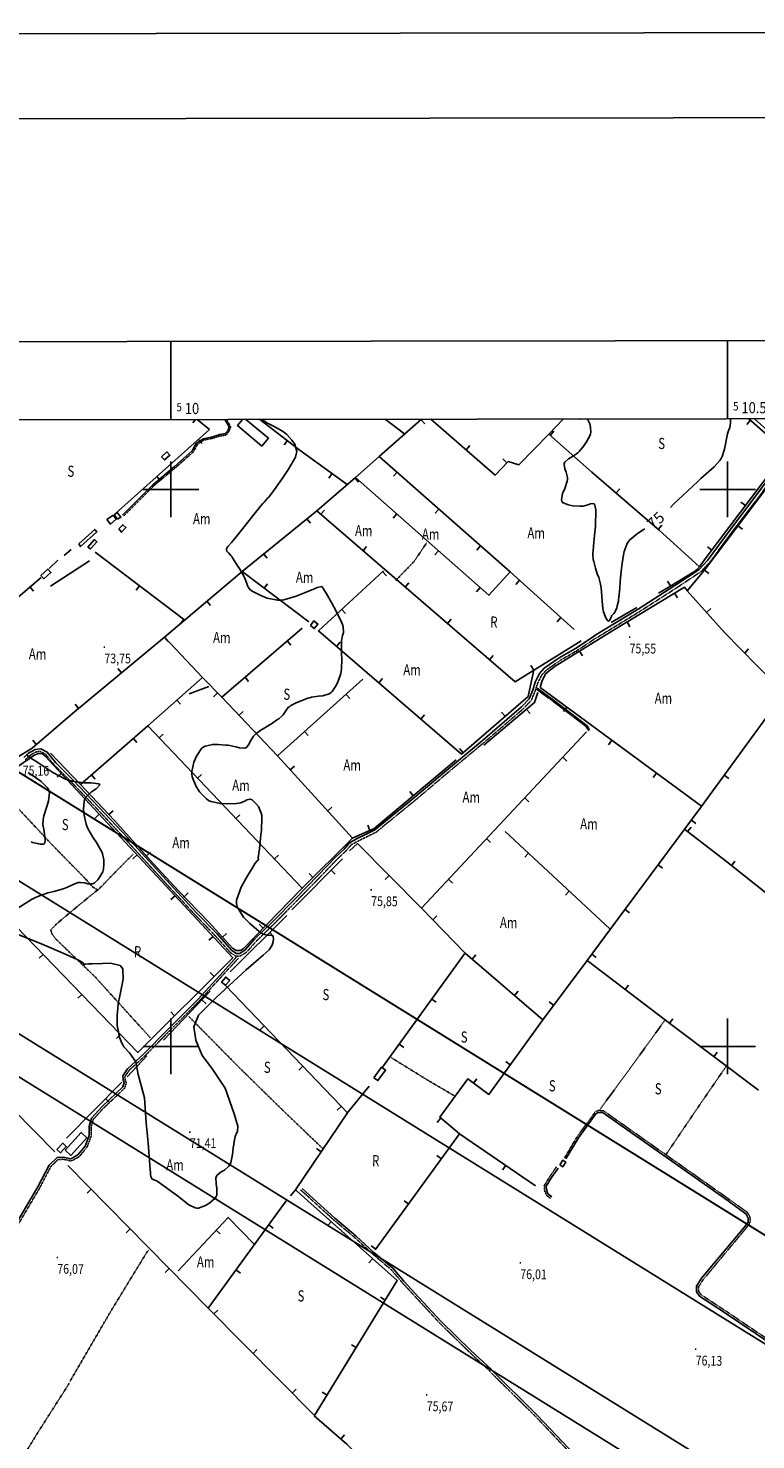
# Model space of a CAD drawing. Extents: x 508891 to 513513, y 4369703 to 4372914.
# Drawn here: x 509872 to 510525, y 4371647 to 4372914 of the extents above; entities that cross this region are included whole.
import ezdxf
from ezdxf.enums import TextEntityAlignment as Align

# ---------------------------------------------------------------- set-up
doc = ezdxf.new("R2010")
doc.units = 0
doc.header["$MEASUREMENT"] = 0
doc.linetypes.add('DASHED', pattern=[0.75, 0.5, -0.25])
doc.linetypes.add('HIDDEN', pattern=[0.375, 0.25, -0.125])
for name, color, linetype in [('1', 7, 'CONTINUOUS'), ('21', 7, 'CONTINUOUS'), ('25', 7, 'CONTINUOUS'), ('31', 7, 'CONTINUOUS'), ('37', 7, 'CONTINUOUS'), ('38', 7, 'CONTINUOUS'), ('47', 7, 'CONTINUOUS'), ('50', 7, 'CONTINUOUS'), ('51', 7, 'CONTINUOUS'), ('7', 7, 'CONTINUOUS'), ('8', 7, 'CONTINUOUS'), ('PATTERN_CLASS', 7, 'CONTINUOUS')]:
    doc.layers.add(name, color=color, linetype=linetype)
doc.styles.get("Standard").update_dxf_attribs({"font": 'txt', "height": 0.2})

# ---------------------------------------------------------------- blocks, each defined once
blk = doc.blocks.new('COTA')
at = {"layer": '7', "color": 7, "linetype": 'Continuous'}
blk.add_line((-0.5, 0), (0.5, 0), dxfattribs=at)

msp = doc.modelspace()

# ---------------------------------------------------------------- linework, layer by layer
at = {"layer": '1', "color": 7, "linetype": 'Continuous'}
for p, q in [((510000, 4372562.7), (510000, 4372632.9)), ((510500, 4372563.4), (510500, 4372633.6)), ((510000, 4372525), (510000, 4372475)), ((510500, 4372525), (510500, 4372475)), ((509975, 4372500), (510025, 4372500)), ((510475, 4372500), (510525, 4372500)), ((510000, 4372025), (510000, 4371975)), ((510500, 4372025), (510500, 4371975)), ((509975, 4372000), (510025, 4372000)), ((510475, 4372000), (510525, 4372000))]:
    msp.add_line(p, q, dxfattribs=at)
for points in [[(508891.4, 4372907.9), (513491.4, 4372914), (513495.7, 4369709), (508895.7, 4369702.9), (508891.4, 4372907.9)], [(509157.7, 4370249.4), (512741.6, 4370254.2), (512738, 4372566.4), (509155.2, 4372561.6), (509157.7, 4370249.4)]]:
    msp.add_lwpolyline(points, dxfattribs=at)
at = {"layer": '21', "color": 5, "linetype": 'Continuous'}
for points in [[(509942.3, 4372472.9), (509948, 4372476.9), (509950.8, 4372473.2), (509945.8, 4372468.8)], [(510125.5, 4372378), (510128.4, 4372382.1), (510132, 4372379.2), (510128.8, 4372375.2)]]:
    msp.add_lwpolyline(points, close=True, dxfattribs=at)
at = {"layer": '25', "color": 3, "linetype": 'DASHED'}
for points in [[(510202, 4372418.4), (510218.5, 4372435.5), (510229.6, 4372452)], [(509842.1, 4372235.7), (509893.5, 4372180.8), (509923.1, 4372150.6), (509929.9, 4372143), (509934.3, 4372140.5), (509936.9, 4372142.9), (509949.8, 4372156.3), (509966.2, 4372172.8)], [(509934.2, 4372140.6), (509913.3, 4372123.5), (509897.5, 4372110.2), (509892.1, 4372104.6), (509893.2, 4372100.9), (509896.8, 4372096.3), (509932.2, 4372062.1), (509981.6, 4372007.7)], [(510016, 4372027), (510059.3, 4371983.1), (510097.3, 4371945.8), (510136.5, 4371908.2)], [(510385.3, 4371943.4), (510412.5, 4371980.4), (510443.9, 4372023.8)], [(510197.7, 4371990.1), (510230.7, 4371969.7), (510255, 4371955.5)], [(510444.6, 4371902.8), (510471.5, 4371942.5), (510498.9, 4371982.4)], [(509909.2, 4371699.2), (509946.2, 4371762.7), (509978.7, 4371815.8), (509980, 4371817.1)], [(509908.7, 4371697.7), (509879.4, 4371651.8), (509859.6, 4371619.3), (509821.3, 4371553.4)]]:
    msp.add_lwpolyline(points, dxfattribs=at)
at = {"layer": '37', "color": 1, "linetype": 'Continuous'}
for points in [[(510707.8, 4372402.3), (510699.5, 4372407.7), (510690.3, 4372415.2), (510654.2, 4372446.4), (510555.7, 4372530.9), (510519, 4372563.4)], [(510708.3, 4372405.8), (510701.5, 4372410.5), (510692.5, 4372417.8), (510656.4, 4372449), (510557.9, 4372533.5), (510524.2, 4372563.4)]]:
    msp.add_lwpolyline(points, dxfattribs=at)
at = {"layer": '38', "color": 7, "linetype": 'Continuous'}
for points in [[(510048.5, 4372562.8), (510052.2, 4372556.1), (510051.3, 4372553.1), (510048.8, 4372550.1), (510043.8, 4372549.2), (510037.7, 4372547.3), (510029, 4372545.6), (510022.8, 4372541.3), (510019.2, 4372534.6), (510003.2, 4372520.6), (509983.6, 4372504.1), (509956.4, 4372476.8)], [(510380.2, 4372368.5), (510419.6, 4372392.5), (510452.7, 4372413.7), (510474.6, 4372428.3), (510481.9, 4372436.2), (510502.4, 4372463.9), (510522.8, 4372490.7), (510546.2, 4372522.2), (510554.6, 4372532.7)], [(509867.8, 4372259.5), (509872.2, 4372263.2), (509878, 4372266.7), (509883, 4372267.1), (509888.9, 4372264.2), (509896.5, 4372254.7), (509911.9, 4372239.3), (509935.6, 4372214.6), (509961.2, 4372187.2), (509999.2, 4372145.8), (510022.8, 4372120.3), (510041.4, 4372101.1), (510054.8, 4372086.2), (510059, 4372083.4), (510061.8, 4372083.6), (510066.4, 4372086.4), (510075.2, 4372096.3), (510091.1, 4372111.9), (510112.1, 4372133.1), (510132.3, 4372153.7), (510147.7, 4372169.9), (510155.6, 4372177.2), (510160.1, 4372182.6), (510166.8, 4372186.4), (510175.3, 4372190.5), (510183.1, 4372194.4), (510191.1, 4372201), (510219.1, 4372223.8), (510245.8, 4372246.3), (510279.8, 4372274.7), (510314.9, 4372304.8), (510321.7, 4372312), (510325, 4372319.9), (510327.2, 4372327), (510331.1, 4372334.8), (510335.4, 4372339.5), (510348.8, 4372348.8), (510363.4, 4372357.2), (510380.3, 4372368.4)], [(510329, 4372321.5), (510343.8, 4372310.8), (510362.6, 4372296.4), (510374, 4372287.7), (510376, 4372284)], [(509859.5, 4371838.3), (509880.5, 4371873.9), (509890.7, 4371893.5), (509897.7, 4371900.2), (509903.1, 4371900.7), (509910.2, 4371899.2), (509916.3, 4371902.6), (509923, 4371910.5), (509926.6, 4371920.2), (509926.4, 4371928.2), (509928.5, 4371935.5), (509938.2, 4371946.1), (509950.9, 4371958), (509956.8, 4371963.7), (509957.9, 4371967.3), (509957, 4371970), (509956.8, 4371973.6), (509961.1, 4371980), (509975.6, 4371993.3), (509996.5, 4372014.6), (510024.5, 4372042.5), (510046.8, 4372067.1), (510059.3, 4372080.7)], [(510381.5, 4371939.2), (510375.4, 4371930.9), (510366, 4371918.1), (510354.6, 4371899)], [(510637.7, 4371658.7), (510599.3, 4371690.3), (510538.7, 4371733.3), (510500.1, 4371759.3), (510474.8, 4371776), (510472.2, 4371779.7), (510472.1, 4371784.8), (510476.7, 4371791.9), (510514.6, 4371837.2), (510518.4, 4371842.3), (510518.6, 4371845.8), (510516.8, 4371849.5), (510500.5, 4371861.4), (510388.2, 4371940.4), (510383.8, 4371940.7), (510381.2, 4371939.1)], [(510347.8, 4371890.8), (510342, 4371882.4), (510337.2, 4371874.6), (510337.3, 4371871.5), (510338.7, 4371867.8), (510342.2, 4371865.1)], [(510117.9, 4371872.6), (510147.2, 4371846), (510166.5, 4371829.8), (510182.4, 4371815.2), (510199.4, 4371800.9), (510209.1, 4371789.4), (510222.8, 4371774.7), (510242.7, 4371753.2), (510269.4, 4371727), (510287.9, 4371709.9)], [(510287.4, 4371710.3), (510329.1, 4371668.9), (510368.9, 4371627), (510400.8, 4371594.9), (510440.3, 4371555.8), (510479.8, 4371520.5), (510493.1, 4371508.4), (510515.4, 4371489.3), (510563.8, 4371450.4), (510626, 4371402.6), (510657.8, 4371379), (510696.6, 4371347.8), (510732.3, 4371318.7), (510756, 4371301.5), (510763.3, 4371296)]]:
    msp.add_lwpolyline(points, dxfattribs=at)
at = {"layer": '38', "color": 7, "linetype": 'HIDDEN'}
for points in [[(510050, 4372562.8), (510053.6, 4372556.3), (510052.4, 4372552.5), (510049.4, 4372548.9), (510044.1, 4372548), (510038, 4372546.1), (510029.5, 4372544.4), (510023.8, 4372540.4), (510020.2, 4372533.8), (510004.1, 4372519.6), (509984.5, 4372503.2), (509957.3, 4372475.9)], [(510381.5, 4372366.3), (510421, 4372390.4), (510454.1, 4372411.6), (510476.3, 4372426.4), (510483.9, 4372434.6), (510504.4, 4372462.4), (510524.8, 4372489.1), (510548.2, 4372520.6), (510556.6, 4372531.1)], [(509869.1, 4372257.5), (509873.5, 4372261.3), (509878.8, 4372264.5), (509882.6, 4372264.8), (509887.4, 4372262.4), (509894.8, 4372253.1), (509910.2, 4372237.7), (509933.9, 4372213), (509959.5, 4372185.6), (509997.4, 4372144.3), (510021.2, 4372118.7), (510039.7, 4372099.5), (510053.3, 4372084.4), (510058.4, 4372081), (510062.6, 4372081.3), (510067.9, 4372084.6), (510076.9, 4372094.7), (510092.8, 4372110.2), (510113.8, 4372131.5), (510134, 4372152.1), (510149.4, 4372168.2), (510157.3, 4372175.6), (510161.6, 4372180.8), (510167.9, 4372184.3), (510176.3, 4372188.4), (510184.4, 4372192.4), (510192.6, 4372199.2), (510220.6, 4372222), (510247.3, 4372244.6), (510281.3, 4372272.9), (510316.5, 4372303.1), (510323.7, 4372310.7), (510327.2, 4372319.1), (510329.4, 4372326.2), (510333.1, 4372333.4), (510337, 4372337.7), (510350, 4372346.8), (510364.7, 4372355.3), (510381.6, 4372366.5)], [(510328.4, 4372320.6), (510343.1, 4372309.9), (510361.9, 4372295.5), (510373.1, 4372287), (510375, 4372283.4)], [(509861.1, 4371837.4), (509882.1, 4371873), (509892.2, 4371892.3), (509898.5, 4371898.4), (509903, 4371898.8), (509910.5, 4371897.2), (509917.6, 4371901.1), (509924.6, 4371909.5), (509928.5, 4371919.9), (509928.3, 4371928), (509930.2, 4371934.5), (509939.6, 4371944.8), (509952.2, 4371956.6), (509958.5, 4371962.7), (509959.9, 4371967.3), (509958.8, 4371970.3), (509958.7, 4371973), (509962.5, 4371978.7), (509977, 4371991.9), (509997.9, 4372013.2), (510025.8, 4372041.2), (510048.2, 4372065.8), (510060.8, 4372079.4)], [(510380.3, 4371940), (510374.2, 4371931.7), (510364.8, 4371918.9), (510353.4, 4371899.7)], [(510638.8, 4371660), (510600.4, 4371691.7), (510539.7, 4371734.7), (510501.1, 4371760.8), (510476, 4371777.3), (510474, 4371780.3), (510473.9, 4371784.3), (510478.2, 4371790.8), (510516, 4371836.1), (510520.1, 4371841.7), (510520.4, 4371846.2), (510518.2, 4371850.7), (510501.5, 4371862.8), (510388.8, 4371942.1), (510383.4, 4371942.5), (510380.3, 4371940.6)], [(510346.3, 4371891.9), (510340.4, 4371883.4), (510335.4, 4371875.1), (510335.5, 4371871.1), (510337.2, 4371866.7), (510341, 4371863.6)], [(510116.6, 4371871.2), (510146, 4371844.5), (510165.2, 4371828.4), (510181.1, 4371813.8), (510198, 4371799.5), (510207.7, 4371788.1), (510221.4, 4371773.3), (510241.3, 4371751.8), (510268.1, 4371725.6), (510286.6, 4371708.5)], [(510286.5, 4371708.2), (510327.8, 4371667.6), (510367.6, 4371625.7), (510399.5, 4371593.5), (510439.1, 4371554.4), (510478.5, 4371519.1), (510491.9, 4371507), (510514.2, 4371487.8), (510562.7, 4371448.9), (510624.9, 4371401.2), (510656.6, 4371377.5), (510695.5, 4371346.3), (510731.2, 4371317.3), (510754.9, 4371300), (510762.2, 4371294.6)]]:
    msp.add_lwpolyline(points, dxfattribs=at)
at = {"layer": '47', "color": 1, "linetype": 'Continuous'}
for points in [[(510081.8, 4372539), (510059.8, 4372557.3), (510064.4, 4372562.8)], [(510067.4, 4372562.8), (510087.6, 4372546.1), (510081.8, 4372539)]]:
    msp.add_lwpolyline(points, dxfattribs=at)
for points in [[(509991.5, 4372529.4), (509996.4, 4372533.7), (509999.1, 4372530.7), (509994.2, 4372526.5)], [(509952.1, 4372473.4), (509949.1, 4372477.1), (509951.6, 4372479.2), (509955.1, 4372475)], [(509917.2, 4372451.2), (509931.5, 4372464.1), (509933.5, 4372461.9), (509918.7, 4372448.8)], [(509953.2, 4372464.6), (509956.7, 4372468.4), (509959.5, 4372465.9), (509955.5, 4372461.6)], [(509925.3, 4372448.3), (509931.4, 4372455), (509933.5, 4372453.1), (509927.6, 4372446.6)], [(509883, 4372422.8), (509889.5, 4372428.6), (509892.2, 4372425.4), (509885.8, 4372419.8)], [(510045.3, 4372057.7), (510049.3, 4372062.3), (510052.8, 4372059.2), (510049.1, 4372055)], [(510182.2, 4371971.8), (510189.2, 4371981.5), (510192.8, 4371978.8), (510186, 4371969.4)], [(509897.6, 4371907.4), (509902.9, 4371913.1), (509906, 4371910.3), (509900.7, 4371904.6)], [(509904.9, 4371906.9), (509919.5, 4371922.8), (509924.6, 4371918.1), (509910, 4371902.2)], [(510349.2, 4371893.7), (510351.9, 4371897.9), (510354.6, 4371896.1), (510351.9, 4371892)]]:
    msp.add_lwpolyline(points, close=True, dxfattribs=at)
at = {"layer": '50', "color": 1, "linetype": 'Continuous'}
for p, q in [((510022.1, 4372562.8), (510019.6, 4372559.7)), ((510023.7, 4372562.8), (510034.5, 4372553.7)), ((510187.1, 4372529.7), (510225.2, 4372563)), ((510210, 4372549.7), (510192.4, 4372563)), ((510224.7, 4372562.6), (510228, 4372558.9)), ((510520.6, 4372562.1), (510517.3, 4372558.3)), ((509950.1, 4372478.3), (510034.6, 4372553.8)), ((510340.6, 4372548.5), (510343.9, 4372552.3)), ((510024.7, 4372545), (510028, 4372541.2)), ((510104.6, 4372543.9), (510101.6, 4372540)), ((510265.1, 4372535.7), (510268.4, 4372539.5)), ((510301.8, 4372524), (510298.1, 4372527.4)), ((509987.4, 4372511.7), (509990.7, 4372507.9)), ((510144.9, 4372514.2), (510141.9, 4372510.2)), ((510165.4, 4372510.2), (510168.6, 4372506.5)), ((510203.2, 4372515.5), (510199.8, 4372511.8)), ((510399.8, 4372496.8), (510403.1, 4372500.6)), ((510240.7, 4372482.4), (510237.4, 4372478.7)), ((510516, 4372485.5), (510512, 4372488.5)), ((510122.2, 4372473.6), (510125.3, 4372469.7)), ((510134.7, 4372477.7), (510138, 4372481.5)), ((510202.9, 4372478), (510199.6, 4372474.3)), ((510437.8, 4372464.2), (510441, 4372468)), ((510509.3, 4372467.3), (510513.3, 4372464.3)), ((509904, 4372440.6), (509910.5, 4372446.2)), ((509904, 4372440.6), (509910.5, 4372446.2)), ((510172.6, 4372445), (510175.8, 4372448.8)), ((510240.4, 4372445), (510237, 4372441.2)), ((510278.2, 4372449.4), (510274.9, 4372445.6)), ((510485.9, 4372445.6), (510481.9, 4372448.6)), ((509890.5, 4372429.2), (509898.3, 4372436.5)), ((509890.5, 4372429.2), (509898.3, 4372436.5)), ((509891.7, 4372413.2), (509926.9, 4372435.8)), ((509891.7, 4372413.2), (509926.9, 4372435.8)), ((509931.9, 4372443.7), (510012.6, 4372382.8)), ((510083.3, 4372442.1), (510086.5, 4372438.2)), ((510190.1, 4372426.3), (510193.5, 4372422.6)), ((510479.2, 4372427.5), (510483.1, 4372424.5)), ((509873.1, 4372412.5), (509876.4, 4372408.7)), ((509971.8, 4372413.6), (509968.8, 4372409.6)), ((510083.8, 4372411.3), (510086.8, 4372415.3)), ((510210.5, 4372412.4), (510213.8, 4372416.2)), ((510277.9, 4372411.9), (510274.5, 4372408.1)), ((510313.1, 4372418.5), (510309.8, 4372414.8)), ((510448.7, 4372413.4), (510446.1, 4372417.6)), ((510452.5, 4372407), (510455.1, 4372402.7)), ((510032.3, 4372399.7), (510035.6, 4372395.9)), ((510418.5, 4372394.2), (510395.6, 4372380.5)), ((510418.5, 4372394.2), (510395.6, 4372380.5)), ((510011.7, 4372383.5), (510008.7, 4372379.5)), ((510153.4, 4372392.4), (510156.8, 4372388.7)), ((510248.4, 4372379.8), (510251.7, 4372383.6)), ((510350.2, 4372385), (510346.9, 4372381.3)), ((510409.7, 4372381.1), (510412.3, 4372376.8)), ((510481.2, 4372389.7), (510484.9, 4372393.1)), ((509994.2, 4372367.4), (509997.4, 4372363.6)), ((510104.5, 4372364), (510107.8, 4372360.3)), ((510148.8, 4372359), (510152, 4372362.8)), ((510515.4, 4372353.2), (510518.9, 4372356.8)), ((510286.3, 4372347.2), (510289.6, 4372351)), ((510367.1, 4372354.9), (510369.7, 4372350.6)), ((509955.6, 4372335.4), (509952.4, 4372339.2)), ((510066.6, 4372331.5), (510069.8, 4372327.7)), ((510186.7, 4372326.4), (510190, 4372330.2)), ((510326, 4372337.7), (510323.4, 4372342)), ((510476.5, 4372215.7), (510331.8, 4372322.2)), ((509917.1, 4372303.5), (509913.9, 4372307.3)), ((510005.4, 4372311), (510008.7, 4372307.2)), ((510041.9, 4372317.4), (510038.3, 4372313.9)), ((510157.4, 4372316.1), (510160.8, 4372312.4)), ((510061.1, 4372297.2), (510064.8, 4372300.7)), ((510224.6, 4372293.8), (510227.9, 4372297.6)), ((510300.3, 4372296.4), (510297, 4372300.2)), ((510319.4, 4372302.6), (510322.6, 4372298.8)), ((510355.7, 4372304.6), (510352.7, 4372300.6)), ((509989.4, 4372277), (509993, 4372280.4)), ((510120.1, 4372282.8), (510123.4, 4372279.1)), ((509879, 4372271.1), (509875.8, 4372274.9)), ((509966.3, 4372276.6), (509969.5, 4372272.8)), ((510262.5, 4372263.6), (510259.2, 4372267.4)), ((510396, 4372275), (510393, 4372270.9)), ((509918.9, 4372235.3), (509891.7, 4372263.4)), ((510351.9, 4372259.6), (510355.6, 4372256.2)), ((509901.3, 4372245), (509897.7, 4372241.6)), ((509928.6, 4372243.7), (509931.9, 4372240)), ((510023.9, 4372240.8), (510027.5, 4372244.2)), ((510107.2, 4372248.3), (510110.9, 4372251.7)), ((510436.2, 4372245.3), (510433.2, 4372241.3)), ((510497, 4372243.6), (510501.1, 4372240.7)), ((510217.7, 4372225.1), (510214.5, 4372229)), ((510317.8, 4372223.1), (510321.4, 4372219.7)), ((509935.4, 4372208.4), (509931.8, 4372205)), ((509944.3, 4372208.2), (509948, 4372211.6)), ((510058.4, 4372204.6), (510062, 4372208)), ((510140.9, 4372211.4), (510144.6, 4372214.7)), ((510178.8, 4372194), (510176.8, 4372198.6)), ((510394.4, 4372105.5), (510300.3, 4372192.9)), ((510464.1, 4372193), (510467.2, 4372197)), ((510467.4, 4372203.3), (510471.5, 4372200.3)), ((510283.6, 4372186.7), (510287.2, 4372183.2)), ((509969.6, 4372171.9), (509965.9, 4372168.5)), ((509978, 4372171.2), (509981.7, 4372174.5)), ((510092.9, 4372168.4), (510096.5, 4372171.8)), ((510108.6, 4372122.8), (510154, 4372168.3)), ((510321.2, 4372173.6), (510317.8, 4372169.9)), ((510503.6, 4372162.3), (510506.7, 4372166.2)), ((510127.6, 4372151.8), (510124.1, 4372155.4)), ((510143.9, 4372158.2), (510147.5, 4372154.7)), ((510196, 4372153.5), (510192.5, 4372150)), ((510437.7, 4372163.1), (510441.7, 4372160.2)), ((510249.4, 4372150.2), (510253, 4372146.7)), ((510003.7, 4372135.3), (510000, 4372131.9)), ((510011.9, 4372134.4), (510015.5, 4372137.9)), ((510357.8, 4372139.5), (510354.4, 4372135.9)), ((510053.3, 4372067), (510104, 4372117.5)), ((510235.2, 4372113.8), (510238.8, 4372117.3)), ((510408, 4372122.9), (510412, 4372120)), ((510083, 4372106.3), (510079.4, 4372109.7)), ((510088.7, 4372102.3), (510092.2, 4372098.8)), ((510037.8, 4372098.8), (510034.1, 4372095.4)), ((510046.3, 4372098.2), (510050, 4372101.5)), ((509885.2, 4372082.7), (509881.6, 4372079.2)), ((510263.7, 4372083.1), (510190, 4371981.4)), ((510270.5, 4372078.4), (510273.8, 4372082.2)), ((510378.1, 4372082.8), (510382.1, 4372079.8)), ((510038.8, 4372062.8), (510035.2, 4372066.4)), ((510408, 4372051.2), (510411, 4372055.1)), ((509920, 4372046.8), (509916.4, 4372043.3)), ((509993.4, 4372005.6), (510035.1, 4372049.6)), ((510027.8, 4372041.9), (510031.5, 4372038.4)), ((510234.4, 4372042.6), (510238.4, 4372039.7)), ((510308.5, 4372045.9), (510311.8, 4372049.7)), ((510343.8, 4372037.2), (510339.9, 4372040.1)), ((510003.3, 4372027.5), (509999.8, 4372031.1)), ((510083.9, 4372018.4), (510080.3, 4372014.9)), ((510447.8, 4372020.8), (510450.8, 4372024.8)), ((509954.7, 4372010.8), (509951.1, 4372007.3)), ((510205, 4372002.1), (510209.1, 4371999.2)), ((509960.6, 4371972.7), (509978.5, 4371991.7)), ((509960.6, 4371972.7), (509978.5, 4371991.7)), ((510487.7, 4371990.8), (510490.7, 4371994.8)), ((510118.5, 4371982.3), (510114.8, 4371978.8)), ((510304.8, 4371983.5), (510300.8, 4371986.4)), ((509906.3, 4371917.6), (509955.9, 4371968.1)), ((510178.2, 4371964.5), (510158, 4371939.9)), ((510178.2, 4371964.5), (510158, 4371939.9)), ((510271.8, 4371967.1), (510274.8, 4371971.1)), ((509941.3, 4371953.3), (509944.9, 4371949.8)), ((510153, 4371946.1), (510149.4, 4371942.7)), ((510242.4, 4371935.8), (510239.2, 4371931.9)), ((510259.3, 4371921.5), (510327.6, 4371875)), ((510134.9, 4371905.5), (510130.7, 4371908.3)), ((510242.9, 4371899), (510238.9, 4371902)), ((510033.5, 4371765.1), (509907.3, 4371893.1)), ((510300.7, 4371893.3), (510297.8, 4371889.2)), ((509928.2, 4371871.9), (509924.7, 4371868.4)), ((510213.5, 4371858.6), (510209.5, 4371861.5)), ((509963.3, 4371836.3), (509959.8, 4371832.8)), ((510087.9, 4371840), (510091.9, 4371837)), ((510143.9, 4371842.7), (510140.6, 4371838.9)), ((510040.7, 4371835.1), (510044.3, 4371831.7)), ((510184, 4371818.2), (510180, 4371821.1)), ((509998.4, 4371800.7), (509994.8, 4371797.2)), ((510058.4, 4371799.6), (510062.4, 4371796.6)), ((510181.2, 4371809.4), (510177.9, 4371805.7)), ((510192.5, 4371772.3), (510188.2, 4371774.9)), ((510038.6, 4371759.9), (510042.1, 4371763.4)), ((510073.8, 4371724.4), (510077.3, 4371727.9)), ((510166.3, 4371729.7), (510162.1, 4371732.3)), ((510108.9, 4371688.8), (510112.5, 4371692.3)), ((510140.2, 4371687.1), (510135.9, 4371689.7)), ((510152.5, 4371647.6), (510155.8, 4371651.4))]:
    msp.add_line(p, q, dxfattribs=at)
for points in [[(510080, 4372562.8), (510114.9, 4372536), (510158.3, 4372504.4)], [(510339.4, 4372549.6), (510312.5, 4372522.2), (510302.8, 4372525.1), (510291.4, 4372512.9), (510233.6, 4372563)], [(510378.1, 4372515.4), (510339.4, 4372549.6), (510352.3, 4372563.2)], [(510519, 4372563.4), (510536.6, 4372548.2), (510547.2, 4372538.3), (510549, 4372534.5), (510549, 4372529), (510544.2, 4372523.1), (510531.7, 4372506.4), (510480.8, 4372438.8), (510474.7, 4372430.5), (510470.3, 4372426.5), (510446.6, 4372412), (510438, 4372407)], [(510165.8, 4372510.6), (510187.1, 4372529.7), (510304.8, 4372426)], [(510551.2, 4372318.5), (510541.2, 4372326.8), (510497.3, 4372371.7), (510463.8, 4372409), (510479, 4372427.3), (510553.4, 4372525.5), (510554.2, 4372527.4), (510556.9, 4372527.6), (510560.2, 4372526.6), (510627.4, 4372469.3), (510693.1, 4372412.2)], [(510368.6, 4372364), (510309.3, 4372327.4), (510131.1, 4372480.8), (510165.8, 4372510.7), (510285.6, 4372405), (510304.8, 4372426), (510362.2, 4372374.2)], [(510474.7, 4372430.5), (510438.5, 4372463.6), (510378.1, 4372515.4)], [(510123.8, 4372381.3), (510063.9, 4372426.4), (510131.1, 4372480.8)], [(509994.1, 4372367.3), (509911.6, 4372298.9), (509875.3, 4372267.9), (509860.6, 4372258.8), (509782.9, 4372333.5), (509785.9, 4372337.8), (509883.3, 4372421.1)], [(510028.5, 4372331.2), (509994.1, 4372367.3), (510063.9, 4372426.4)], [(510325.7, 4372336.5), (510320.8, 4372314.2), (510261.1, 4372262.4), (510132.5, 4372373.1), (510190.8, 4372426.9)], [(510331.8, 4372322.2), (510333.5, 4372328.4), (510336.9, 4372334.8), (510345.1, 4372341.3), (510397.7, 4372373.8), (510461.2, 4372412.2), (510463.9, 4372409)], [(510095.6, 4372261), (510045.7, 4372313.5), (510117.9, 4372375.5)], [(510163, 4372187.1), (510117.9, 4372142.1), (509979.1, 4372287.8), (510028.5, 4372331.2), (510045.7, 4372313.5)], [(510256.1, 4372257.2), (510182.5, 4372195.6), (510163, 4372187.1), (510095.6, 4372261), (510172.5, 4372329.6)], [(510281.1, 4372270.4), (510326.7, 4372308.7), (510329.5, 4372317.7)], [(510527.7, 4371960.8), (510450.6, 4372018.7), (510373.8, 4372077.2), (510394.4, 4372104.6), (510476.2, 4372215.2), (510540.2, 4372302.4), (510551.7, 4372319.1)], [(510117.9, 4372142.1), (510065.2, 4372087.9), (510062.7, 4372086.2), (510058.6, 4372086.2), (510055.3, 4372088.3), (510034.1, 4372111.6), (510006.9, 4372139.6), (509984.3, 4372164.1), (509949, 4372203.2), (509918.9, 4372235.3), (509979.1, 4372287.8)], [(510373.8, 4372077.2), (510334, 4372024), (510264.4, 4372083.7), (510225.1, 4372124.3), (510373.3, 4372282.5)], [(509862.4, 4372251.3), (509877.7, 4372261.9), (509880.9, 4372262.9), (509884.5, 4372262.6), (509886.6, 4372260.8), (510055.7, 4372079.6), (509970.3, 4371994.6)], [(510542.8, 4372131.3), (510498, 4372166.8), (510461.4, 4372195.1)], [(510160.4, 4372175.7), (510167.5, 4372182.1), (510225.1, 4372124.3)], [(509895.8, 4371905.3), (509765.2, 4372037.8), (509852.9, 4372116.1), (509970.7, 4371994.2)], [(510049.3, 4372054.5), (510158.5, 4371940.5), (510111.8, 4371871.2)], [(510334, 4372024), (510285.7, 4371956.9), (510266.7, 4371970.9), (510241.7, 4371936.4), (510259.3, 4371921.5), (510183.5, 4371817.4)], [(510107.3, 4371865.9), (510111.8, 4371871.2), (510203.2, 4371789.8), (510128.9, 4371668.7), (510033.3, 4371765.2), (510103.6, 4371861.5)], [(510006.5, 4371798.6), (510051.5, 4371846.6), (510074.8, 4371822.4)], [(510128.8, 4371668.5), (510157.9, 4371642.9), (510174.5, 4371626.3), (510103.8, 4371557.2), (510053.1, 4371505.7), (510019.9, 4371470.7)]]:
    msp.add_lwpolyline(points, dxfattribs=at)
at = {"layer": '51', "color": 1, "linetype": 'Continuous'}
msp.add_line((510033.9, 4372323.2), (510016.3, 4372316.5), dxfattribs=at)
at = {"layer": '8', "color": 22, "linetype": 'Continuous'}
for points in [[(510095.6, 4372400.6), (510086.3, 4372402.5), (510080.8, 4372404.8), (510073.7, 4372408.3), (510072.2, 4372409.3), (510071, 4372410.2), (510068.7, 4372413.5), (510068.2, 4372415.6), (510066.8, 4372419.5), (510066.1, 4372420.9), (510065.4, 4372422.3), (510061.8, 4372428.5), (510059, 4372433), (510055.4, 4372438.7), (510054.6, 4372439.8), (510053.9, 4372440.8), (510052.1, 4372442.8), (510051.4, 4372443.3), (510050.5, 4372444.2), (510050.3, 4372444.4), (510050.2, 4372444.7), (510050, 4372445.7), (510050, 4372446.4), (510050.2, 4372447.4), (510050.3, 4372447.7), (510050.4, 4372447.9), (510051.1, 4372448.8), (510051.7, 4372449.3), (510054.5, 4372452.4), (510055.8, 4372454.1), (510057.5, 4372456.1), (510065.9, 4372466.5), (510072.4, 4372474.7), (510080.9, 4372485.2), (510082.6, 4372487.3), (510084, 4372489), (510087, 4372492.4), (510087.8, 4372493.1), (510090.4, 4372496.4), (510091.6, 4372498), (510093.1, 4372500.1), (510100.2, 4372510.2), (510105.7, 4372518.1), (510111.8, 4372529), (510112.6, 4372531.6), (510113, 4372534), (510111.3, 4372540.8), (510108.6, 4372544.4), (510104, 4372549.4), (510102.6, 4372550.6), (510101.2, 4372551.7), (510095.4, 4372555.1), (510091.5, 4372557), (510086.1, 4372559.9), (510084.8, 4372560.8), (510083.7, 4372561.6), (510082.3, 4372562.8)], [(510367.4, 4372563.2), (510367.8, 4372563.2), (510368, 4372563.2)], [(510373.6, 4372563.2), (510373.9, 4372563), (510374.5, 4372562.4), (510376.2, 4372558.9), (510377, 4372556), (510377.1, 4372551.2), (510376.8, 4372549.8)], [(510448.7, 4372483.8), (510451.6, 4372486.7), (510473.2, 4372507.1), (510476.1, 4372509.8), (510487.9, 4372520.3), (510493.1, 4372526.1), (510494.2, 4372527.8), (510495.1, 4372529.5), (510497.3, 4372536.3), (510498.1, 4372540.8), (510499.3, 4372547), (510499.6, 4372548.5), (510500, 4372549.8), (510501.2, 4372553.6), (510502, 4372555.6), (510502.7, 4372559.8), (510502.7, 4372561.5), (510502.6, 4372563.3), (510502.6, 4372563.4)], [(510376.8, 4372549.8), (510376.3, 4372548.3), (510373.3, 4372542.9), (510370.8, 4372539.2), (510366.7, 4372534.2), (510365.5, 4372533), (510364.3, 4372531.9), (510359.9, 4372528.9), (510357, 4372527.4), (510353.8, 4372524.6), (510353.3, 4372523.6), (510353.1, 4372522.7), (510353.8, 4372518.5), (510355.1, 4372515.6), (510356.1, 4372510.6), (510356.1, 4372509), (510355.8, 4372507.4), (510353.8, 4372500.9), (510351.8, 4372496.4), (510350.8, 4372490.6), (510351.1, 4372489.4), (510351.8, 4372488.3), (510356.7, 4372486.1), (510361.1, 4372485.4), (510367.3, 4372484.9), (510368.8, 4372484.9), (510370.2, 4372485), (510374.5, 4372486.1), (510376.8, 4372487.2), (510379.8, 4372487.4), (510380.3, 4372486.9), (510380.8, 4372486.2), (510381.6, 4372481.7), (510381.7, 4372477.9), (510381.5, 4372471.3), (510381.4, 4372469.3), (510381.3, 4372467.1), (510380.5, 4372458.6), (510379.9, 4372452.7), (510379.2, 4372444.8), (510379.1, 4372443), (510379.1, 4372441.4), (510379.4, 4372437.2), (510379.8, 4372435.3), (510380.7, 4372431.8), (510381, 4372430.7), (510381.3, 4372429.5), (510383, 4372424.4), (510384.3, 4372420.9), (510385.9, 4372414.9), (510386.2, 4372413.2), (510386.5, 4372411.4), (510387.2, 4372404.4), (510387.4, 4372399.8), (510388, 4372393.2), (510388.2, 4372391.7), (510388.5, 4372390.3), (510390, 4372386.3), (510391, 4372384.2), (510392.6, 4372382), (510392.9, 4372381.8), (510393.3, 4372381.7), (510394.3, 4372382.8), (510394.8, 4372384.2), (510395.7, 4372386.1), (510395.9, 4372386.5), (510396.2, 4372387), (510397.2, 4372388.2), (510397.9, 4372388.8), (510399, 4372390.2), (510399.2, 4372390.7), (510399.5, 4372391.2), (510400.5, 4372393.7), (510401, 4372395.5), (510401.9, 4372399.6), (510402.1, 4372401.2), (510402.3, 4372403), (510403.1, 4372411.3), (510403.5, 4372417.5), (510404.3, 4372426.7), (510404.6, 4372429.2), (510404.9, 4372431.5), (510406.2, 4372439.5), (510407.1, 4372444.4), (510409.7, 4372451.5), (510410.9, 4372453.2), (510412.2, 4372454.9), (510418.7, 4372460.3), (510423.6, 4372463.4), (510425.6, 4372464.6)], [(510079.5, 4372177.3), (510080.6, 4372187), (510081.5, 4372194.6), (510081.8, 4372205), (510081.6, 4372207.4), (510081.2, 4372209.5), (510078.7, 4372215.4), (510076.4, 4372218.2), (510073, 4372221.3), (510072.2, 4372221.7), (510071.3, 4372222), (510068.3, 4372221.3), (510066.5, 4372220.1), (510062.4, 4372218.6), (510060.8, 4372218.3), (510058.9, 4372218.1), (510050.7, 4372217.9), (510044.5, 4372218.1), (510035.8, 4372219.8), (510033.7, 4372220.9), (510031.8, 4372222.2), (510025.8, 4372228.7), (510022.5, 4372233.9), (510019, 4372242.1), (510018.7, 4372244.4), (510018.7, 4372246.7), (510020.7, 4372255.2), (510023.1, 4372260.6), (510027.5, 4372267.4), (510029, 4372268.7), (510030.7, 4372269.7), (510037.5, 4372271.2), (510042.3, 4372271), (510049.3, 4372270.6), (510051.1, 4372270.4), (510052.8, 4372270.1), (510058.3, 4372268.9), (510061.5, 4372268), (510065.9, 4372267.7), (510066.9, 4372268), (510067.8, 4372268.5), (510070.3, 4372271.6), (510071.6, 4372274.4), (510074.2, 4372278.5), (510075.1, 4372279.5), (510076.2, 4372280.5), (510080.8, 4372283.9), (510084.2, 4372286), (510089.1, 4372288.9), (510090.3, 4372289.7), (510091.4, 4372290.4), (510094.8, 4372292.8), (510096.8, 4372294.1), (510099.5, 4372296.4), (510100.1, 4372297), (510100.7, 4372297.7), (510102.5, 4372300.3), (510103.4, 4372302), (510105.7, 4372304.6), (510106.7, 4372305.3), (510107.8, 4372306), (510113, 4372308.7), (510116.9, 4372310.3), (510123, 4372312.6), (510124.7, 4372313), (510126.3, 4372313.5), (510132.5, 4372314.5), (510136.5, 4372314.9), (510142.1, 4372316.7), (510143.5, 4372317.6), (510144.7, 4372318.7), (510148.3, 4372323.9), (510150.2, 4372328), (510152.5, 4372334.9), (510152.9, 4372336.9), (510153.2, 4372339.1), (510153.5, 4372347.3), (510153.2, 4372352.8), (510153.1, 4372360.6), (510153.2, 4372362.4), (510153.3, 4372364.1), (510154.2, 4372369), (510155, 4372371.5), (510154.7, 4372376.8), (510154.1, 4372378.8), (510153.3, 4372381), (510148.5, 4372390.8), (510144.4, 4372397.9), (510139.3, 4372407), (510138.3, 4372408.7), (510137.4, 4372410.2), (510135.8, 4372412.7), (510135.6, 4372413), (510132.9, 4372412.4), (510131.4, 4372411.9), (510129.5, 4372411.2), (510120, 4372407.3), (510112.5, 4372404.2), (510101.3, 4372400.9), (510098.4, 4372400.6), (510095.6, 4372400.6)], [(509870, 4372262), (509873.5, 4372259.3), (509875.1, 4372258.2), (509877.1, 4372256.9), (509886.7, 4372250.7), (509894, 4372246), (509905.3, 4372240.1), (509908.3, 4372239), (509911.3, 4372238.1), (509921.7, 4372236.7), (509928.2, 4372236.7), (509935, 4372235.9), (509935.8, 4372235.4), (509936, 4372234.8), (509932.8, 4372231.4), (509928.7, 4372228.7), (509923.6, 4372223.7), (509922.8, 4372222), (509922.1, 4372220.2), (509921.6, 4372212.8), (509922.2, 4372207.5), (509924, 4372199.5), (509924.8, 4372197.3), (509925.6, 4372195.2), (509929.8, 4372187.8), (509933, 4372183.1), (509937.1, 4372176.3), (509937.9, 4372174.6), (509938.5, 4372172.9), (509939.7, 4372167.4), (509939.8, 4372164.1), (509939.4, 4372159.2), (509939.1, 4372157.9), (509938.7, 4372156.7), (509936.2, 4372152.4), (509934.3, 4372149.7), (509931, 4372146.7), (509930.1, 4372146.2), (509929.1, 4372145.9), (509925.3, 4372146), (509922.8, 4372146.8), (509918.9, 4372147.3), (509917.8, 4372147.3), (509916.7, 4372147.1), (509912.9, 4372145.7), (509910.4, 4372144.4), (509905.7, 4372142.4), (509904, 4372141.9), (509902.3, 4372141.3), (509894.8, 4372139.2), (509889.4, 4372137.9), (509880.3, 4372134.6), (509877.6, 4372133.3), (509874.7, 4372131.8), (509863.5, 4372124.8)], [(509874.5, 4372183.6), (509875.6, 4372183.2), (509880, 4372182.1), (509882.6, 4372181.6), (509885.8, 4372181.7), (509886.3, 4372182.1), (509886.7, 4372182.6), (509887.1, 4372185.6), (509886.1, 4372193.2), (509885, 4372199.3), (509885.1, 4372203.6), (509885.4, 4372205.2), (509885.8, 4372206.9), (509888.1, 4372214.5), (509890, 4372220.1), (509890.8, 4372228.1), (509890.3, 4372230.1), (509889.4, 4372232), (509883.5, 4372237.9), (509878.4, 4372241.3), (509871.7, 4372245.9)], [(510090.9, 4372091), (510091.7, 4372094.2), (510092, 4372096.3), (510091.8, 4372098.8), (510091.5, 4372099.3), (510091, 4372099.7), (510088.6, 4372100), (510086.5, 4372099.8), (510082.2, 4372101.2), (510080.6, 4372102.2), (510078.9, 4372103.5), (510071, 4372110.4), (510065.3, 4372116), (510059.5, 4372125.4), (510059, 4372128.3), (510059, 4372131.3), (510063.1, 4372143), (510067.7, 4372151), (510073.6, 4372161.1), (510074.7, 4372163), (510075.7, 4372164.6), (510077.7, 4372167), (510078.1, 4372167.1), (510078.6, 4372167.2), (510078.7, 4372167.3), (510078.7, 4372167.4), (510078.7, 4372168), (510078.5, 4372168.4), (510078.4, 4372169.1), (510078.4, 4372169.3), (510078.4, 4372169.5), (510078.5, 4372170.2), (510078.7, 4372170.8), (510079.1, 4372173.7), (510079.3, 4372175.3), (510079.5, 4372177.3)], [(509857.4, 4372102.6), (509882.3, 4372092.8), (509905.8, 4372082.6), (509915.7, 4372078.1), (509917.6, 4372077.2), (509919.1, 4372076.4), (509921.5, 4372074.7)], [(510059.9, 4371923.7), (510060.1, 4371928.6), (510056.8, 4371939.6), (510048.7, 4371962.5), (510036.8, 4371980.6), (510028.2, 4371992), (510022.5, 4372005.8), (510020.5, 4372017.7), (510024.8, 4372028.2), (510040.6, 4372043.9), (510067.7, 4372068.7), (510083, 4372082.1), (510088.2, 4372086.8), (510090.9, 4372091)], [(509921.5, 4372074.7), (509921.5, 4372074.2), (509921.6, 4372073.6), (509921.7, 4372073.5), (509921.8, 4372073.5), (509922.4, 4372073.6), (509923, 4372073.8), (509925.8, 4372074.2), (509927.3, 4372074.3), (509929.1, 4372074.3), (509938.4, 4372074.6), (509945.7, 4372074.8), (509954.3, 4372072.7), (509955.7, 4372071.3), (509956.8, 4372069.6), (509957, 4372060.3), (509955.5, 4372053), (509953.4, 4372042.6), (509953, 4372040.1), (509952.6, 4372037.9), (509951.9, 4372031.2), (509951.6, 4372027.7), (509951.6, 4372022), (509951.7, 4372020.5), (509951.8, 4372018.9), (509952.8, 4372013), (509953.6, 4372009.1), (509955.8, 4372003.1), (509956.8, 4372001.4), (509957.8, 4371999.8), (509958, 4371999.5)], [(509958, 4371999.5), (509962.9, 4371994.4), (509968.6, 4371986.3), (509970.5, 4371974.8), (509976.2, 4371953.9), (509977.7, 4371931.5), (509979.6, 4371913.4), (509981.3, 4371889.6)], [(510016.1, 4371857.9), (510021.7, 4371855.2), (510023.3, 4371855), (510024.9, 4371855), (510031, 4371857.2), (510035, 4371859.6), (510039.8, 4371863.8), (510040.5, 4371865.2), (510041.1, 4371866.6), (510041.3, 4371872.5), (510040.5, 4371876.6), (510040.4, 4371882.2), (510040.8, 4371883.5), (510041.4, 4371884.6), (510045, 4371887.6), (510048, 4371889), (510052.1, 4371892.5), (510052.9, 4371894), (510053.7, 4371895.6), (510055.4, 4371903.1), (510056, 4371908.7), (510057.1, 4371916.2), (510057.5, 4371917.8), (510057.8, 4371919.2), (510059.2, 4371922.7), (510059.9, 4371923.7)], [(509981.3, 4371889.6), (509981.5, 4371886.8), (509981.7, 4371884.9), (509982, 4371883.3), (509983.2, 4371880.8), (509984.1, 4371880.7), (509986.5, 4371879.7), (509987.5, 4371879.1), (509988.6, 4371878.4), (509993.9, 4371874.7), (510005.9, 4371866), (510016.1, 4371857.9)]]:
    msp.add_lwpolyline(points, dxfattribs=at)
at = {"layer": 'PATTERN_CLASS', "color": 1, "linetype": 'Continuous'}
for p, q in [((510023.7, 4372562.8), (510034.5, 4372553.7)), ((510187.1, 4372529.7), (510225.2, 4372563)), ((510210, 4372549.7), (510192.4, 4372563)), ((509950.1, 4372478.3), (510034.6, 4372553.8)), ((509931.9, 4372443.7), (510012.6, 4372382.8)), ((510476.5, 4372215.7), (510331.8, 4372322.2)), ((510394.4, 4372105.5), (510300.3, 4372192.9)), ((510108.6, 4372122.8), (510154, 4372168.3)), ((510053.3, 4372067), (510104, 4372117.5)), ((510263.7, 4372083.1), (510190, 4371981.4)), ((509993.4, 4372005.6), (510035.1, 4372049.6)), ((509906.3, 4371917.6), (509955.9, 4371968.1)), ((510259.3, 4371921.5), (510327.6, 4371875)), ((510033.5, 4371765.1), (509907.3, 4371893.1))]:
    msp.add_line(p, q, dxfattribs=at)
for points in [[(510080, 4372562.8), (510114.9, 4372536), (510158.3, 4372504.4)], [(510339.4, 4372549.6), (510312.5, 4372522.2), (510302.8, 4372525.1), (510291.4, 4372512.9), (510233.6, 4372563)], [(510378.1, 4372515.4), (510339.4, 4372549.6), (510352.3, 4372563.2)], [(510519, 4372563.4), (510536.6, 4372548.2), (510547.2, 4372538.3), (510549, 4372534.5), (510549, 4372529), (510544.2, 4372523.1), (510531.7, 4372506.4), (510480.8, 4372438.8), (510474.7, 4372430.5), (510470.3, 4372426.5), (510446.6, 4372412), (510438, 4372407)], [(510165.8, 4372510.6), (510187.1, 4372529.7), (510304.8, 4372426)], [(510551.2, 4372318.5), (510541.2, 4372326.8), (510497.3, 4372371.7), (510463.8, 4372409), (510479, 4372427.3), (510553.4, 4372525.5), (510554.2, 4372527.4), (510556.9, 4372527.6), (510560.2, 4372526.6), (510627.4, 4372469.3), (510693.1, 4372412.2)], [(510368.6, 4372364), (510309.3, 4372327.4), (510131.1, 4372480.8), (510165.8, 4372510.7), (510285.6, 4372405), (510304.8, 4372426), (510362.2, 4372374.2)], [(510474.7, 4372430.5), (510438.5, 4372463.6), (510378.1, 4372515.4)], [(510123.8, 4372381.3), (510063.9, 4372426.4), (510131.1, 4372480.8)], [(509994.1, 4372367.3), (509911.6, 4372298.9), (509875.3, 4372267.9), (509860.6, 4372258.8), (509782.9, 4372333.5), (509785.9, 4372337.8), (509883.3, 4372421.1)], [(510028.5, 4372331.2), (509994.1, 4372367.3), (510063.9, 4372426.4)], [(510325.7, 4372336.5), (510320.8, 4372314.2), (510261.1, 4372262.4), (510132.5, 4372373.1), (510190.8, 4372426.9)], [(510331.8, 4372322.2), (510333.5, 4372328.4), (510336.9, 4372334.8), (510345.1, 4372341.3), (510397.7, 4372373.8), (510461.2, 4372412.2), (510463.9, 4372409)], [(510095.6, 4372261), (510045.7, 4372313.5), (510117.9, 4372375.5)], [(510163, 4372187.1), (510117.9, 4372142.1), (509979.1, 4372287.8), (510028.5, 4372331.2), (510045.7, 4372313.5)], [(510256.1, 4372257.2), (510182.5, 4372195.6), (510163, 4372187.1), (510095.6, 4372261), (510172.5, 4372329.6)], [(510281.1, 4372270.4), (510326.7, 4372308.7), (510329.5, 4372317.7)], [(510527.7, 4371960.8), (510450.6, 4372018.7), (510373.8, 4372077.2), (510394.4, 4372104.6), (510476.2, 4372215.2), (510540.2, 4372302.4), (510551.7, 4372319.1)], [(510117.9, 4372142.1), (510065.2, 4372087.9), (510062.7, 4372086.2), (510058.6, 4372086.2), (510055.3, 4372088.3), (510034.1, 4372111.6), (510006.9, 4372139.6), (509984.3, 4372164.1), (509949, 4372203.2), (509918.9, 4372235.3), (509979.1, 4372287.8)], [(510373.8, 4372077.2), (510334, 4372024), (510264.4, 4372083.7), (510225.1, 4372124.3), (510373.3, 4372282.5)], [(509862.4, 4372251.3), (509877.7, 4372261.9), (509880.9, 4372262.9), (509884.5, 4372262.6), (509886.6, 4372260.8), (510055.7, 4372079.6), (509970.3, 4371994.6)], [(510542.8, 4372131.3), (510498, 4372166.8), (510461.4, 4372195.1)], [(510160.4, 4372175.7), (510167.5, 4372182.1), (510225.1, 4372124.3)], [(509895.8, 4371905.3), (509765.2, 4372037.8), (509852.9, 4372116.1), (509970.7, 4371994.2)], [(510049.3, 4372054.5), (510158.5, 4371940.5), (510111.8, 4371871.2)], [(510334, 4372024), (510285.7, 4371956.9), (510266.7, 4371970.9), (510241.7, 4371936.4), (510259.3, 4371921.5), (510183.5, 4371817.4)], [(510107.3, 4371865.9), (510111.8, 4371871.2), (510203.2, 4371789.8), (510128.9, 4371668.7), (510033.3, 4371765.2), (510103.6, 4371861.5)], [(510006.5, 4371798.6), (510051.5, 4371846.6), (510074.8, 4371822.4)], [(510128.8, 4371668.5), (510157.9, 4371642.9), (510174.5, 4371626.3), (510103.8, 4371557.2), (510053.1, 4371505.7), (510019.9, 4371470.7)]]:
    msp.add_lwpolyline(points, dxfattribs=at)

# ---------------------------------------------------------------- block references
at = {"layer": '7', "color": 7, "linetype": 'Continuous'}
for p in [(509940.2, 4372358.3), (510412, 4372367.3), (510179.9, 4372140.6), (510017, 4371923.2), (509898, 4371810.5), (510313.8, 4371805.7), (510471.4, 4371728.2), (510229.8, 4371687.2)]:
    msp.add_blockref('COTA', p, dxfattribs=at)

# ---------------------------------------------------------------- texts
at = {"layer": '1', "color": 7, "linetype": 'Continuous'}
for s, height, width, p in [('5', 7.5, 0.853333, (510005, 4372577.7)), ('10', 10, 0.85, (510012.5, 4372577.7)), ('5', 7.5, 0.853333, (510505, 4372578.4)), ('10.5', 10, 0.85, (510512.5, 4372578.4))]:
    msp.add_text(s, height=height, dxfattribs=dict(at, width=width)).set_placement(p, align=Align.TOP_LEFT)
at = {"layer": '31', "color": 7, "linetype": 'HIDDEN', "width": 0.75}
for s, rotation, p in [('S', 359.4864, (510440.8, 4372540)), ('S', 359.1069, (509910.1, 4372515.1)), ('Am', 359.1069, (510027.7, 4372472.4)), ('Am', 359.1067, (510173.2, 4372461.7)), ('Am', 359.1067, (510233.3, 4372458.6)), ('Am', 359.1067, (510328.1, 4372459.6)), ('Am', 359.1067, (510120.1, 4372419.8)), ('R', 359.1067, (510290.1, 4372379.7)), ('Am', 359.1067, (510045.7, 4372365.8)), ('Am', 359.1069, (509880.2, 4372351)), ('Am', 359.1067, (510216.6, 4372336.8)), ('S', 359.1067, (510104.1, 4372314.9)), ('Am', 359.4864, (510442.4, 4372311.3)), ('Am', 359.1067, (510162.8, 4372251.3)), ('Am', 359.1067, (510062.9, 4372233.1)), ('Am', 359.1067, (510269.8, 4372222.5)), ('S', 359.1067, (509905, 4372197.9)), ('Am', 359.1067, (510375.5, 4372198.5)), ('Am', 359.1067, (510009.1, 4372181.6)), ('Am', 359.1067, (510303.4, 4372109.9)), ('R', 359.1067, (509970, 4372083.8)), ('S', 359.1067, (510139.2, 4372045.3)), ('S', 359.1067, (510263.4, 4372007.2)), ('S', 359.1067, (510086.5, 4371980)), ('S', 359.1067, (510342.5, 4371963.4)), ('S', 359.4864, (510437.7, 4371960.7)), ('R', 359.1067, (510183.9, 4371896.2)), ('Am', 359.1067, (510003.7, 4371892.4)), ('Am', 359.1067, (510031.2, 4371805.3)), ('S', 359.1067, (510116.8, 4371774.8))]:
    msp.add_text(s, height=10, rotation=rotation, dxfattribs=at).set_placement(p, align=Align.MIDDLE)
at = {"layer": '7', "color": 7, "linetype": 'Continuous', "width": 0.8}
for s, rotation, p in [('75,55', 359.4814, (510412, 4372357.3)), ('75,16', 359.1067, (509866.8, 4372247.8)), ('75,85', 359.1067, (510179.9, 4372130.6)), ('76,07', 359.1067, (509897.9, 4371800.5)), ('76,01', 359.1067, (510313.8, 4371795.7)), ('76,13', 358.9609, (510471.4, 4371718.2)), ('75,67', 358.9609, (510229.8, 4371677.2))]:
    msp.add_text(s, height=8.75, rotation=rotation, dxfattribs=at).set_placement(p, align=Align.MIDDLE_LEFT)
for s, p in [('73,75', (509940.2, 4372348.3)), ('71,41', (510017, 4371913.2))]:
    msp.add_text(s, height=8.75, dxfattribs=at).set_placement(p, align=Align.MIDDLE_LEFT)
at = {"layer": '8', "color": 7, "linetype": 'Continuous'}
msp.add_text('75', height=10, rotation=41.8409, dxfattribs=at).set_placement((510429.9, 4372467.1), align=Align.MIDDLE_LEFT)

# ---------------------------------------------------------------- meshes
at = {"layer": '1', "color": 7, "linetype": 'Continuous'}
mesh = msp.add_polyface(dxfattribs=at)
corners = [(508921.4, 4370108), (508921.4, 4370108), (508921.4, 4370108), (508919.3, 4372557.9), (512861.9, 4370113.5), (512861.9, 4370113.5), (508919.3, 4372557.9), (512861.9, 4370113.5), (512861.9, 4370113.5), (508919.1, 4372831.4), (508919.1, 4372831.4), (512861.5, 4370387), (508919.2, 4372831.4), (508919.1, 4372831.5), (512861.5, 4370387.1), (512858.3, 4372836.9), (512858.4, 4372836.9), (512858.4, 4372836.9), (512858.4, 4372836.9)]
mesh.append_faces([[corners[k] for k in face] for face in [(0, 0, 2, 1), (1, 2, 4, 3), (3, 5, 8, 6), (5, 4, 7, 7), (6, 8, 11, 10), (9, 9, 13, 13), (10, 11, 14, 12), (12, 14, 16, 15), (15, 16, 18, 17)]], dxfattribs={"vtx0": -1, "vtx2": -1, "color": 7})
mesh = msp.add_polyface(dxfattribs=at)
corners = [(509086.4, 4370178.2), (509084.3, 4372494.4), (512811.8, 4370183.4), (509084.2, 4372631.6), (512811.6, 4370320.6), (512808.6, 4372636.8), (512808.6, 4372636.8)]
mesh.append_faces([[corners[k] for k in face] for face in [(0, 0, 2, 1), (1, 2, 4, 3), (3, 4, 6, 5)]], dxfattribs={"vtx0": -1, "vtx2": -1, "color": 7})

doc.saveas('drawing.dxf')
